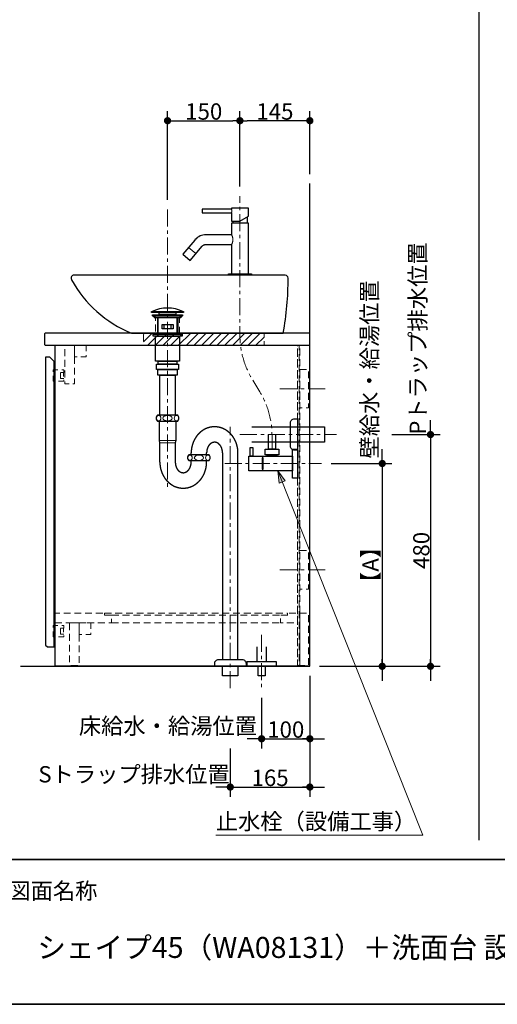
# Model space of a CAD drawing. Units: millimetres. Extents: x -4275 to 7850, y -3045 to 3045.
# Drawn here: x -2087 to -1097, y -2770 to -731 of the extents above; entities that cross this region are included whole.
import ezdxf

# ---------------------------------------------------------------- set-up
doc = ezdxf.new("R2010")
doc.units = ezdxf.units.MM
doc.header["$LTSCALE"] = 20
doc.header["$PDMODE"] = 1
doc.header["$PDSIZE"] = -2
doc.linetypes.add('ラインタイプ-1', pattern=[1.11, 0.71, -0.4])
doc.linetypes.add('ラインタイプ-3', pattern=[2.91, 1.76, -0.4, 0.35, -0.4])
for name, color, linetype, lineweight in [('1図面枠', 7, 'Continuous', 15), ('2寸法-1', 7, 'Continuous', 15), ('2寸法-2', 7, 'Continuous', 15), ('2寸法-3', 7, 'Continuous', 15), ('4給排水', 7, 'Continuous', 15), ('5ボウル・キャビネット', 7, 'Continuous', 15)]:
    doc.layers.add(name, color=color, linetype=linetype, lineweight=lineweight)
doc.styles.add('MS PGothic', font='txt', dxfattribs={"bigfont": 'MS PGothic'})
doc.styles.get("Standard").update_dxf_attribs({"font": 'txt', "bigfont": 'BIGFONT.SHX'})
doc.dimstyles.new('SANWA-1', dxfattribs={"dimtxt": 33.826244, "dimasz": 15.006836, "dimexe": 20, "dimexo": 20, "dimgap": 2, "dimtad": 1, "dimdec": 8, "dimdsep": 46, "dimtxsty": 'MS PGothic', "dimblk": 'DOT', "dimblk1": 'DOT', "dimblk2": 'DOT', "dimcen": 0, "dimazin": 0, "dimtfac": 0.8, "dimtdec": 8, "dimtix": 1, "dimtmove": 0, "dimatfit": 0, "dimldrblk": 'DOT', "dimfxl": 1, "dimfrac": 2, "dimtolj": 1, "dimarcsym": 0})

# ---------------------------------------------------------------- blocks, each defined once
blk = doc.blocks.new('グループ-2')
at = {"layer": '1図面枠', "color": 7, "linetype": 'Continuous', "lineweight": 35}
blk.add_line((-4000, -2470), (4000, -2470), dxfattribs=at)
at = {"layer": '1図面枠', "color": 7, "linetype": 'Continuous', "lineweight": 35, "flags": 128}
blk.add_lwpolyline([(-4000, 2770), (4000, 2770), (4000, -2770), (-4000, -2770)], close=True, dxfattribs=at)
blk = doc.blocks.new('図面枠')
at = {"layer": '1図面枠', "color": 7}
blk.add_blockref('グループ-2', (0, 0), dxfattribs=at)
at = {"layer": '1図面枠', "color": 7, "insert": (-2110, -2518.2), "char_height": 33.826, "attachment_point": 1, "line_spacing_factor": 0.870768}
blk.add_mtext('{\\fMS PGothic|b0|i0|c128|p0;図面名称}', dxfattribs=at)
blk = doc.blocks.new('グループ-4')
at = {"layer": '1図面枠', "color": 7, "linetype": 'Continuous', "lineweight": 30}
blk.add_line((-1135, 2050), (-1135, -2430), dxfattribs=at)
blk = doc.blocks.new('グループ-7')
at = {"layer": '5ボウル・キャビネット', "color": 7, "linetype": 'Continuous', "lineweight": 30, "flags": 128}
blk.add_lwpolyline([(-2033, -1380, 0.414214), (-2035, -1382), (-2035, -1403, 0.414214), (-2033, -1405), (-1485, -1405), (-1485, -1380)], format="xyb", close=True, dxfattribs=at)
for points in [[(-2013, -1405), (-1486, -1405), (-1486, -2070), (-2013, -2070)], [(-2033, -2026), (-2029, -2030), (-2015, -2030), (-2015, -1439), (-2024, -1430), (-2033, -1430)]]:
    blk.add_lwpolyline(points, close=True, dxfattribs=at)
blk = doc.blocks.new('グループ-8')
at = {"layer": '5ボウル・キャビネット', "color": 7, "linetype": 'ラインタイプ-1', "lineweight": 15}
for p, q in [((-1511, -2070), (-1511, -1405)), ((-1506, -2070), (-1506, -1405)), ((-1896, -1980), (-1546, -1980))]:
    blk.add_line(p, q, dxfattribs=at)
at = {"layer": '5ボウル・キャビネット', "color": 7, "linetype": 'ラインタイプ-1', "lineweight": 15, "flags": 128}
for points in [[(-1993, -1405), (-1973, -1405), (-1973, -1485), (-1993, -1485)], [(-1973, -1405), (-1949, -1405), (-1949, -1429), (-1973, -1429)], [(-1511, -1405), (-1507, -1405), (-1507, -2068), (-1511, -2068)], [(-1995, -1473.75), (-2002, -1473.75), (-2002, -1461.75), (-1995, -1461.75), (-1995, -1455.75), (-2017, -1455.75), (-2017, -1479.75), (-1995, -1479.75)], [(-2002, -1461.75), (-1995.5, -1461.75), (-1995.5, -1473.75), (-2002, -1473.75)], [(-1506, -1455), (-1488, -1455), (-1488, -1535), (-1506, -1535)], [(-1506, -1830), (-1488, -1830), (-1488, -1910), (-1506, -1910)], [(-2013, -1980), (-1896, -1980), (-1896, -1964), (-1911, -1964), (-1911, -1960), (-2013, -1960)], [(-1910.5, -1960), (-1531.5, -1960), (-1531.5, -1964), (-1910.5, -1964)], [(-1531, -1964), (-1546, -1964), (-1546, -1980), (-1511, -1980), (-1511, -1960), (-1531, -1960)], [(-1506, -1960), (-1488, -1960), (-1488, -2068), (-1506, -2068)], [(-1995, -2003.25), (-2002, -2003.25), (-2002, -1991.25), (-1995, -1991.25), (-1995, -1985.25), (-2017, -1985.25), (-2017, -2009.25), (-1995, -2009.25)], [(-2002, -1991.25), (-1995.5, -1991.25), (-1995.5, -2003.25), (-2002, -2003.25)], [(-1983, -1980), (-1963, -1980), (-1963, -2068), (-1981, -2068), (-1983, -2066)], [(-1963, -1980), (-1939, -1980), (-1939, -2004), (-1963, -2004)]]:
    blk.add_lwpolyline(points, close=True, dxfattribs=at)
blk = doc.blocks.new('グループ-9')
at = {"layer": '5ボウル・キャビネット', "color": 7, "linetype": 'ラインタイプ-3', "lineweight": 15}
for p, q in [((-1547, -1495), (-1447, -1495)), ((-1547, -1870), (-1447, -1870))]:
    blk.add_line(p, q, dxfattribs=at)
blk = doc.blocks.new('グループ-10')
at = {"layer": '5ボウル・キャビネット', "color": 7, "linetype": 'Continuous', "lineweight": 30, "flags": 128}
blk.add_lwpolyline([(-2085, -2070), (-1485, -2070), (-1485, -1070)], dxfattribs=at)
at = {"layer": '5ボウル・キャビネット', "color": 7}
for name in ['グループ-7', 'グループ-8', 'グループ-9']:
    blk.add_blockref(name, (0, 0), dxfattribs=at)
blk = doc.blocks.new('_Dot')
at = {"color": 0, "linetype": 'ByBlock', "lineweight": -2}
blk.add_line((-0.5, 0), (-1, 0), dxfattribs=at)
at = {"color": 0, "linetype": 'ByBlock', "const_width": 0.5}
blk.add_lwpolyline([(-0.25, 0, 1), (0.25, 0, 1)], format="xyb", close=True, dxfattribs=at)
blk = doc.blocks.new('*D44')
at = {"layer": '2寸法-1', "color": 0, "linetype": 'Continuous', "lineweight": -2}
for p, q in [((-1441, -1650), (-1315, -1650)), ((-1335, -1665), (-1335, -2055)), ((-1465, -2070), (-1315, -2070))]:
    blk.add_line(p, q, dxfattribs=at)
at = {"layer": 'Defpoints', "color": 0}
for p in [(-1461, -1650), (-1485, -2070), (-1335, -2070)]:
    blk.add_point(p, dxfattribs=at)
at = {"layer": '2寸法-1', "color": 0, "lineweight": -2, "xscale": 15.0068359375, "yscale": 15.0068359375, "zscale": 15.0068359375}
for p, rotation in [((-1335, -1650), 90), ((-1335, -2070), 270)]:
    blk.add_blockref('_Dot', p, dxfattribs=dict(at, rotation=rotation))
at = {"layer": '2寸法-1', "color": 0, "lineweight": 15, "insert": (-1359.3, -1860), "char_height": 33.83, "attachment_point": 5, "rotation": 90, "style": 'MS PGothic'}
blk.add_mtext('\\A1;【A】', dxfattribs=at)
blk = doc.blocks.new('*D45')
at = {"layer": '2寸法-1', "color": 0, "linetype": 'Continuous', "lineweight": -2}
for p, q in [((-1315, -1590), (-1215, -1590)), ((-1235, -1605), (-1235, -2055)), ((-1315, -2070), (-1215, -2070))]:
    blk.add_line(p, q, dxfattribs=at)
at = {"layer": 'Defpoints', "color": 0}
for p in [(-1335, -1590), (-1335, -2070), (-1235, -2070)]:
    blk.add_point(p, dxfattribs=at)
at = {"layer": '2寸法-1', "color": 0, "lineweight": -2, "xscale": 15.0068359375, "yscale": 15.0068359375, "zscale": 15.0068359375}
for p, rotation in [((-1235, -1590), 90), ((-1235, -2070), 270)]:
    blk.add_blockref('_Dot', p, dxfattribs=dict(at, rotation=rotation))
at = {"layer": '2寸法-1', "color": 0, "lineweight": 15, "insert": (-1254, -1830), "char_height": 33.83, "attachment_point": 5, "rotation": 90, "style": 'MS PGothic'}
blk.add_mtext('\\A1;480', dxfattribs=at)
blk = doc.blocks.new('*D46')
at = {"layer": '2寸法-2', "color": 0, "linetype": 'Continuous', "lineweight": -2}
for p, q in [((-1335, -1635), (-1335, -1620)), ((-1441, -1650), (-1315, -1650)), ((-1335, -1650), (-1335, -2070)), ((-1465, -2070), (-1315, -2070)), ((-1335, -2085), (-1335, -2100))]:
    blk.add_line(p, q, dxfattribs=at)
at = {"layer": 'Defpoints', "color": 0}
for p in [(-1461, -1650), (-1485, -2070), (-1335, -2070)]:
    blk.add_point(p, dxfattribs=at)
at = {"layer": '2寸法-2', "color": 0, "lineweight": -2, "xscale": 15.0068359375, "yscale": 15.0068359375, "zscale": 15.0068359375}
for p, rotation in [((-1335, -1650), 270), ((-1335, -2070), 90)]:
    blk.add_blockref('_Dot', p, dxfattribs=dict(at, rotation=rotation))
at = {"layer": '2寸法-2', "color": 0, "lineweight": 15, "insert": (-1361.4, -1455.1), "char_height": 33.826, "attachment_point": 5, "rotation": 90, "style": 'MS PGothic'}
blk.add_mtext('\\A1;壁給水・給湯位置', dxfattribs=at)
blk = doc.blocks.new('*D47')
at = {"layer": '2寸法-2', "color": 0, "linetype": 'Continuous', "lineweight": -2}
for p, q in [((-1485, -2090), (-1485, -2240)), ((-1585, -2135), (-1585, -2240)), ((-1600, -2220), (-1615, -2220)), ((-1585, -2220), (-1485, -2220)), ((-1470, -2220), (-1455, -2220))]:
    blk.add_line(p, q, dxfattribs=at)
at = {"layer": 'Defpoints', "color": 0}
for p in [(-1485, -2070), (-1585, -2115), (-1485, -2220)]:
    blk.add_point(p, dxfattribs=at)
at = {"layer": '2寸法-2', "color": 0, "lineweight": -2, "xscale": 15.0068359375, "yscale": 15.0068359375, "zscale": 15.0068359375}
blk.add_blockref('_Dot', (-1585, -2220), dxfattribs=at)
at = {"layer": '2寸法-2', "color": 0, "lineweight": -2, "xscale": 15.0068359375, "yscale": 15.0068359375, "zscale": 15.0068359375, "rotation": 180}
blk.add_blockref('_Dot', (-1485, -2220), dxfattribs=at)
at = {"layer": '2寸法-2', "color": 0, "lineweight": 15, "insert": (-1779.2, -2193.6), "char_height": 33.826, "attachment_point": 5, "style": 'MS PGothic'}
blk.add_mtext('\\A1;床給水・給湯位置', dxfattribs=at)
blk = doc.blocks.new('*D48')
at = {"layer": '2寸法-2', "color": 0, "linetype": 'Continuous', "lineweight": -2}
for p, q in [((-1650, -2240), (-1650, -2340)), ((-1485, -2240), (-1485, -2340)), ((-1665, -2320), (-1680, -2320)), ((-1650, -2320), (-1485, -2320)), ((-1470, -2320), (-1455, -2320))]:
    blk.add_line(p, q, dxfattribs=at)
at = {"layer": 'Defpoints', "color": 0}
for p in [(-1650, -2220), (-1485, -2220), (-1485, -2320)]:
    blk.add_point(p, dxfattribs=at)
at = {"layer": '2寸法-2', "color": 0, "lineweight": -2, "xscale": 15.0068359375, "yscale": 15.0068359375, "zscale": 15.0068359375}
blk.add_blockref('_Dot', (-1650, -2320), dxfattribs=at)
at = {"layer": '2寸法-2', "color": 0, "lineweight": -2, "xscale": 15.0068359375, "yscale": 15.0068359375, "zscale": 15.0068359375, "rotation": 180}
blk.add_blockref('_Dot', (-1485, -2320), dxfattribs=at)
at = {"layer": '2寸法-2', "color": 0, "lineweight": 15, "insert": (-1849.5, -2293.6), "char_height": 33.826, "attachment_point": 5, "style": 'MS PGothic'}
blk.add_mtext('\\A1;Sトラップ排水位置', dxfattribs=at)
blk = doc.blocks.new('*D49')
at = {"layer": '2寸法-1', "color": 0, "linetype": 'Continuous', "lineweight": -2}
for p, q in [((-1485, -2090), (-1485, -2240)), ((-1585, -2135), (-1585, -2240)), ((-1570, -2220), (-1500, -2220))]:
    blk.add_line(p, q, dxfattribs=at)
at = {"layer": 'Defpoints', "color": 0}
for p in [(-1485, -2070), (-1585, -2115), (-1485, -2220)]:
    blk.add_point(p, dxfattribs=at)
at = {"layer": '2寸法-1', "color": 0, "lineweight": -2, "xscale": 15.0068359375, "yscale": 15.0068359375, "zscale": 15.0068359375, "rotation": 180}
blk.add_blockref('_Dot', (-1585, -2220), dxfattribs=at)
at = {"layer": '2寸法-1', "color": 0, "lineweight": -2, "xscale": 15.0068359375, "yscale": 15.0068359375, "zscale": 15.0068359375}
blk.add_blockref('_Dot', (-1485, -2220), dxfattribs=at)
at = {"layer": '2寸法-1', "color": 0, "lineweight": 15, "insert": (-1535, -2201), "char_height": 33.83, "attachment_point": 5, "style": 'MS PGothic'}
blk.add_mtext('\\A1;100', dxfattribs=at)
blk = doc.blocks.new('*D50')
at = {"layer": '2寸法-1', "color": 0, "linetype": 'Continuous', "lineweight": -2}
for p, q in [((-1650, -2240), (-1650, -2340)), ((-1485, -2240), (-1485, -2340)), ((-1635, -2320), (-1500, -2320))]:
    blk.add_line(p, q, dxfattribs=at)
at = {"layer": 'Defpoints', "color": 0}
for p in [(-1650, -2220), (-1485, -2220), (-1485, -2320)]:
    blk.add_point(p, dxfattribs=at)
at = {"layer": '2寸法-1', "color": 0, "lineweight": -2, "xscale": 15.0068359375, "yscale": 15.0068359375, "zscale": 15.0068359375, "rotation": 180}
blk.add_blockref('_Dot', (-1650, -2320), dxfattribs=at)
at = {"layer": '2寸法-1', "color": 0, "lineweight": -2, "xscale": 15.0068359375, "yscale": 15.0068359375, "zscale": 15.0068359375}
blk.add_blockref('_Dot', (-1485, -2320), dxfattribs=at)
at = {"layer": '2寸法-1', "color": 0, "lineweight": 15, "insert": (-1567.5, -2301), "char_height": 33.83, "attachment_point": 5, "style": 'MS PGothic'}
blk.add_mtext('\\A1;165', dxfattribs=at)
blk = doc.blocks.new('*D51')
at = {"layer": '2寸法-2', "color": 0, "linetype": 'Continuous', "lineweight": -2}
for p, q in [((-1235, -1575), (-1235, -1560)), ((-1315, -1590), (-1215, -1590)), ((-1235, -1590), (-1235, -2070)), ((-1315, -2070), (-1215, -2070)), ((-1235, -2085), (-1235, -2100))]:
    blk.add_line(p, q, dxfattribs=at)
at = {"layer": 'Defpoints', "color": 0}
for p in [(-1335, -1590), (-1335, -2070), (-1235, -2070)]:
    blk.add_point(p, dxfattribs=at)
at = {"layer": '2寸法-2', "color": 0, "lineweight": -2, "xscale": 15.0068359375, "yscale": 15.0068359375, "zscale": 15.0068359375}
for p, rotation in [((-1235, -1590), 270), ((-1235, -2070), 90)]:
    blk.add_blockref('_Dot', p, dxfattribs=dict(at, rotation=rotation))
at = {"layer": '2寸法-2', "color": 0, "lineweight": 15, "insert": (-1261.4, -1391.2), "char_height": 33.826, "attachment_point": 5, "rotation": 90, "style": 'MS PGothic'}
blk.add_mtext('\\A1;Pトラップ排水位置', dxfattribs=at)
blk = doc.blocks.new('*D60')
at = {"layer": '2寸法-1', "color": 0, "linetype": 'Continuous', "lineweight": -2}
for p, q in [((-1630, -1076), (-1630, -920)), ((-1485, -1051), (-1485, -920)), ((-1500, -940), (-1615, -940))]:
    blk.add_line(p, q, dxfattribs=at)
at = {"layer": 'Defpoints', "color": 0}
for p in [(-1630, -940), (-1485, -1071), (-1630, -1096)]:
    blk.add_point(p, dxfattribs=at)
at = {"layer": '2寸法-1', "color": 0, "lineweight": -2, "xscale": 15.0068359375, "yscale": 15.0068359375, "zscale": 15.0068359375, "rotation": 180}
blk.add_blockref('_Dot', (-1630, -940), dxfattribs=at)
at = {"layer": '2寸法-1', "color": 0, "lineweight": -2, "xscale": 15.0068359375, "yscale": 15.0068359375, "zscale": 15.0068359375}
blk.add_blockref('_Dot', (-1485, -940), dxfattribs=at)
at = {"layer": '2寸法-1', "color": 0, "lineweight": 15, "insert": (-1557.5, -921), "char_height": 33.83, "attachment_point": 5, "style": 'MS PGothic'}
blk.add_mtext('\\A1;145', dxfattribs=at)
blk = doc.blocks.new('*D61')
at = {"layer": '2寸法-1', "color": 0, "linetype": 'Continuous', "lineweight": -2}
for p, q in [((-1780, -1104), (-1780, -920)), ((-1630, -1076), (-1630, -920)), ((-1765, -940), (-1645, -940))]:
    blk.add_line(p, q, dxfattribs=at)
at = {"layer": 'Defpoints', "color": 0}
for p in [(-1630, -940), (-1630, -1096), (-1780, -1124)]:
    blk.add_point(p, dxfattribs=at)
at = {"layer": '2寸法-1', "color": 0, "lineweight": -2, "xscale": 15.0068359375, "yscale": 15.0068359375, "zscale": 15.0068359375, "rotation": 180}
blk.add_blockref('_Dot', (-1780, -940), dxfattribs=at)
at = {"layer": '2寸法-1', "color": 0, "lineweight": -2, "xscale": 15.0068359375, "yscale": 15.0068359375, "zscale": 15.0068359375}
blk.add_blockref('_Dot', (-1630, -940), dxfattribs=at)
at = {"layer": '2寸法-1', "color": 0, "lineweight": 15, "insert": (-1705, -921), "char_height": 33.83, "attachment_point": 5, "style": 'MS PGothic'}
blk.add_mtext('\\A1;150', dxfattribs=at)
blk = doc.blocks.new('止水栓_側面')
at = {"layer": '4給排水', "color": 7, "linetype": 'ラインタイプ-3', "lineweight": 15}
blk.add_line((-150.5, 0), (50, 0), dxfattribs=at)
at = {"layer": '4給排水', "color": 7, "linetype": 'Continuous', "lineweight": 30, "flags": 128}
blk.add_lwpolyline([(-45, 60), (-45, 30), (-60, 30), (-60, 60)], dxfattribs=at)
for points in [[(-97.5, 33), (-92.5, 33), (-92.5, 15), (-97.5, 15)], [(-66.5, 30), (-38.5, 30), (-38.5, 18), (-66.5, 18)], [(-10, 30), (0, 30), (0, -30), (-10, -30)], [(-72.5, -15), (-100.5, -15), (-100.5, 15), (-72.5, 15)], [(-72.5, 12), (-71.5, 12), (-71.5, -12), (-72.5, -12)], [(-71.5, 14.9), (-10, 14.9), (-10, -14.9), (-71.5, -14.9)], [(-62.5, 18), (-42.5, 18), (-42.5, 14.9), (-62.5, 14.9)]]:
    blk.add_lwpolyline(points, close=True, dxfattribs=at)
blk = doc.blocks.new('グループ-11')
at = {"layer": '4給排水', "color": 7, "linetype": 'ラインタイプ-3', "lineweight": 15}
blk.add_line((-1630, -1285), (-1630, -1096), dxfattribs=at)
at = {"layer": '4給排水', "color": 7, "linetype": 'Continuous', "lineweight": 30}
for p, q in [((-1615, -1139.3), (-1615, -1152)), ((-1645, -1148), (-1645, -1152))]:
    blk.add_line(p, q, dxfattribs=at)
at = {"layer": '4給排水', "color": 7, "linetype": 'Continuous', "lineweight": 15}
blk.add_line((-1721.1, -1215.2), (-1736.4, -1202.3), dxfattribs=at)
at = {"layer": '4給排水', "color": 7, "linetype": 'Continuous', "lineweight": 30, "flags": 128}
for points in [[(-1708, -1131), (-1647.5, -1131), (-1647.5, -1148), (-1630, -1148), (-1612.5, -1137.9), (-1612.5, -1121), (-1647.5, -1121), (-1647.5, -1123), (-1708, -1123)], [(-1703.6, -1176.5), (-1706.6, -1177), (-1709.4, -1177.7), (-1712.2, -1178.7), (-1715.3, -1180.2), (-1718.3, -1182.1), (-1721, -1184.4), (-1723.6, -1187), (-1723.7, -1187.1), (-1748.5, -1216.7), (-1733.2, -1229.6), (-1708.3, -1200), (-1707.5, -1199.1), (-1706.6, -1198.3), (-1705.6, -1197.7), (-1704.5, -1197.2), (-1703.6, -1196.8), (-1702.6, -1196.6), (-1701.7, -1196.4), (-1700.7, -1196.4), (-1647.5, -1196.4), (-1647.5, -1257), (-1612.5, -1257), (-1612.5, -1152), (-1647.5, -1152), (-1647.5, -1176.4), (-1700.7, -1176.4)], [(-1606, -1260), (-1654, -1260), (-1654, -1257), (-1606, -1257)]]:
    blk.add_lwpolyline(points, close=True, dxfattribs=at)
at = {"layer": '4給排水', "color": 7, "linetype": 'Continuous', "lineweight": 15, "flags": 128}
for points in [[(-1647.5, -1123), (-1647.5, -1123), (-1647.5, -1123.1), (-1647.5, -1123.2), (-1647.4, -1123.3), (-1647.4, -1123.5), (-1647.4, -1123.7), (-1647.3, -1123.9), (-1647.3, -1124.2), (-1647.2, -1124.5), (-1647.2, -1124.8), (-1647.1, -1125.1), (-1647.1, -1125.5), (-1647.1, -1125.9), (-1647.1, -1126.2), (-1647, -1126.6), (-1647, -1127), (-1647, -1127.2), (-1647, -1127.4), (-1647.1, -1127.8), (-1647.1, -1128.2), (-1647.1, -1128.6), (-1647.1, -1128.9), (-1647.2, -1129.3), (-1647.2, -1129.6), (-1647.3, -1129.9), (-1647.3, -1130.1), (-1647.4, -1130.3), (-1647.4, -1130.5), (-1647.4, -1130.7), (-1647.5, -1130.8), (-1647.5, -1130.9), (-1647.5, -1131), (-1647.5, -1131)], [(-1647.5, -1176.4), (-1647.5, -1176.5), (-1647.4, -1176.6), (-1647.2, -1176.9), (-1647.1, -1177.2), (-1646.8, -1177.6), (-1646.6, -1178.1), (-1646.3, -1178.7), (-1646, -1179.4), (-1645.7, -1180.1), (-1645.4, -1180.9), (-1645.1, -1181.7), (-1644.9, -1182.6), (-1644.7, -1183.5), (-1644.5, -1184.4), (-1644.4, -1185.4), (-1644.4, -1186.4), (-1644.4, -1187.4), (-1644.5, -1188.4), (-1644.7, -1189.4), (-1644.9, -1190.3), (-1645.1, -1191.2), (-1645.4, -1192), (-1645.7, -1192.8), (-1646, -1193.5), (-1646.3, -1194.2), (-1646.6, -1194.7), (-1646.9, -1195.2), (-1647.1, -1195.6), (-1647.3, -1196), (-1647.4, -1196.2), (-1647.5, -1196.4), (-1647.5, -1196.4)]]:
    blk.add_lwpolyline(points, dxfattribs=at)
at = {"layer": '4給排水', "color": 7, "linetype": 'ラインタイプ-3', "lineweight": 15, "flags": 128}
blk.add_lwpolyline([(-1563.5, -1620), (-1563.5, -1594.3), (-1563.5, -1591.9, 0.136613), (-1588.6, -1501.6), (-1604.9, -1474.7, -0.136613), (-1630, -1384.5), (-1630, -1382), (-1630, -1356.3), (-1630, -1260)], format="xyb", dxfattribs=at)
at = {"layer": '4給排水', "color": 7}
blk.add_blockref('止水栓_側面', (-1511, -1650), dxfattribs=at)
blk = doc.blocks.new('グループ-12')
at = {"layer": '4給排水', "color": 7, "linetype": 'ラインタイプ-3', "lineweight": 15}
blk.add_line((-1585, -2005), (-1585, -2115), dxfattribs=at)
at = {"layer": '4給排水', "color": 7, "linetype": 'Continuous', "lineweight": 30, "flags": 128}
blk.add_lwpolyline([(-1595, -2030), (-1595, -2060), (-1575, -2060), (-1575, -2030)], dxfattribs=at)
for points in [[(-1615, -2060), (-1555, -2060), (-1555, -2070), (-1615, -2070)], [(-1592.5, -2070), (-1577.5, -2070), (-1577.5, -2090), (-1592.5, -2090)]]:
    blk.add_lwpolyline(points, close=True, dxfattribs=at)
blk = doc.blocks.new('グループ-13')
at = {"layer": '4給排水', "color": 7, "linetype": 'ラインタイプ-3', "lineweight": 15}
for p, q in [((-1780, -1124), (-1780, -1701)), ((-1650, -2115), (-1650, -1574)), ((-1630, -1590), (-1430, -1590))]:
    blk.add_line(p, q, dxfattribs=at)
at = {"layer": '4給排水', "color": 7, "linetype": 'Continuous', "lineweight": 30}
for p, q in [((-1801, -1348), (-1801, -1380)), ((-1759, -1348), (-1759, -1380)), ((-1731, -1632), (-1731, -1628)), ((-1699, -1632), (-1699, -1628)), ((-1731, -1647), (-1731, -1644)), ((-1699, -1647), (-1699, -1644))]:
    blk.add_line(p, q, dxfattribs=at)
at = {"layer": '4給排水', "color": 7, "linetype": 'Continuous', "lineweight": 5}
for p, q in [((-1799.5, -1348), (-1799.5, -1380)), ((-1760.5, -1348), (-1760.5, -1380))]:
    blk.add_line(p, q, dxfattribs=at)
at = {"layer": '4給排水', "color": 7, "linetype": 'Continuous', "lineweight": 15}
for p, q in [((-1763, -1602), (-1797, -1602)), ((-1796, -1607), (-1764, -1607))]:
    blk.add_line(p, q, dxfattribs=at)
at = {"layer": '4給排水', "color": 7, "linetype": 'Continuous', "lineweight": 30, "flags": 128}
for points in [[(-1813, -1335.5), (-1747, -1335.5), (-1747, -1337), (-1813, -1337)], [(-1811, -1342), (-1749, -1342), (-1749, -1344), (-1811, -1344)], [(-1804.1, -1348), (-1811, -1344), (-1749, -1344), (-1756, -1348)], [(-1797.5, -1337), (-1762.5, -1337), (-1762.5, -1342), (-1797.5, -1342)], [(-1791.5, -1362), (-1768.5, -1362), (-1768.5, -1371), (-1791.5, -1371)], [(-1787, -1362), (-1773, -1362), (-1773, -1371), (-1787, -1371)], [(-1810, -1382), (-1812.5, -1380), (-1747.5, -1380), (-1750, -1382)], [(-1810, -1382), (-1750, -1382), (-1750, -1386), (-1810, -1386)], [(-1805, -1386), (-1755, -1386), (-1755, -1438), (-1805, -1438)], [(-1803, -1444), (-1757, -1444), (-1757, -1455), (-1803, -1455)], [(-1799.5, -1438), (-1760.5, -1438), (-1760.5, -1444), (-1799.5, -1444)], [(-1800, -1455), (-1760, -1455), (-1760, -1467), (-1800, -1467)], [(-1796, -1467), (-1764, -1467), (-1764, -1550), (-1796, -1550)], [(-1666, -2070), (-1634, -2070), (-1634, -2090), (-1666, -2090)]]:
    blk.add_lwpolyline(points, close=True, dxfattribs=at)
for points in [[(-1803.5, -1556, 0.201132), (-1801, -1562), (-1759, -1562, 0.201132), (-1756.5, -1556, 0.201131), (-1759, -1550), (-1801, -1550, 0.201131), (-1803.5, -1556)], [(-1525, -1565.5, -0.414214), (-1517, -1557.5), (-1511, -1557.5), (-1511, -1622.5), (-1517, -1622.5, -0.414214), (-1525, -1614.5)], [(-1738.5, -1638, 0.201132), (-1736, -1644), (-1694, -1644, 0.201132), (-1691.5, -1638, 0.201131), (-1694, -1632), (-1736, -1632, 0.201131), (-1738.5, -1638)], [(-1682.3, -2065.3), (-1682.3, -2064, -0.414214), (-1674.3, -2056), (-1674.1, -2056), (-1625.4, -2056), (-1625.3, -2056, -0.414214), (-1617.3, -2064), (-1617.3, -2065.3), (-1617.3, -2070), (-1682.3, -2070)]]:
    blk.add_lwpolyline(points, format="xyb", close=True, dxfattribs=at)
for points in [[(-1796, -1647), (-1796, -1607), (-1797, -1602), (-1797, -1562), (-1763, -1562), (-1763, -1602), (-1764, -1607), (-1764, -1647)], [(-1605, -1574), (-1455, -1574), (-1455, -1606), (-1605, -1606)], [(-1666, -1628), (-1666, -2056), (-1634, -2056), (-1634, -1628)]]:
    blk.add_lwpolyline(points, dxfattribs=at)
at = {"layer": '4給排水', "color": 7, "linetype": 'Continuous', "lineweight": 30}
blk.add_arc((-1780, -1404.4), 76.3, 64.3915, 115.6085, dxfattribs=at)
at = {"layer": '4給排水', "color": 7, "linetype": 'Continuous', "lineweight": 15}
for centre, major_axis, ratio in [((-1798.5, -1556), (0, 5.5), 0.863636), ((-1780, -1556), (9.5, 0), 0.578947), ((-1761.5, -1556), (0, 5.5), 0.863636), ((-1733.5, -1638), (0, 5.5), 0.863636), ((-1715, -1638), (9.5, 0), 0.578947), ((-1696.5, -1638), (0, 5.5), 0.863636)]:
    blk.add_ellipse(centre, major_axis=major_axis, ratio=ratio, dxfattribs=at)
at = {"layer": '4給排水', "color": 7, "linetype": 'Continuous', "lineweight": 30}
for points, knots in [([(-1634, -1628), (-1634, -1625.3), (-1634.2, -1622.7), (-1634.5, -1620.1), (-1634.9, -1617.5), (-1635.4, -1614.9), (-1636.1, -1612.3), (-1636.8, -1609.8), (-1637.7, -1607.3), (-1638.6, -1604.9), (-1639.7, -1602.5), (-1640.9, -1600.2), (-1642.2, -1598), (-1643.5, -1595.8), (-1645, -1593.7), (-1646.5, -1591.7), (-1648.2, -1589.8), (-1649.9, -1587.9), (-1651.7, -1586.3), (-1653.6, -1584.6), (-1655.6, -1583.1), (-1657.5, -1581.6), (-1659.6, -1580.4), (-1661.7, -1579.1), (-1663.9, -1578.1), (-1666.1, -1577.1), (-1668.4, -1576.3), (-1670.7, -1575.6), (-1673, -1575), (-1675.4, -1574.5), (-1677.7, -1574.3), (-1680.1, -1574), (-1682.5, -1574), (-1684.9, -1574), (-1687.3, -1574.3), (-1689.6, -1574.5), (-1692, -1575), (-1694.3, -1575.6), (-1696.6, -1576.3), (-1698.9, -1577.1), (-1701.1, -1578.1), (-1703.3, -1579.1), (-1705.4, -1580.4), (-1707.5, -1581.6), (-1709.4, -1583.1), (-1711.4, -1584.6), (-1713.3, -1586.3), (-1715.1, -1587.9), (-1716.8, -1589.8), (-1718.5, -1591.7), (-1720, -1593.7), (-1721.5, -1595.8), (-1722.8, -1598), (-1724.1, -1600.2), (-1725.3, -1602.5), (-1726.4, -1604.9), (-1727.3, -1607.3), (-1728.2, -1609.8), (-1728.9, -1612.3), (-1729.6, -1614.9), (-1730.1, -1617.5), (-1730.5, -1620.1), (-1730.8, -1622.7), (-1731, -1625.3), (-1731, -1628)], [0, 0, 0, 0.031254, 0.031254, 0.062508, 0.062508, 0.093762, 0.093762, 0.125016, 0.125016, 0.156269, 0.156269, 0.187521, 0.187521, 0.218772, 0.218772, 0.250023, 0.250023, 0.281272, 0.281272, 0.312521, 0.312521, 0.343769, 0.343769, 0.375016, 0.375016, 0.406263, 0.406263, 0.437509, 0.437509, 0.468755, 0.468755, 0.5, 0.5, 0.531245, 0.531245, 0.562491, 0.562491, 0.593737, 0.593737, 0.624984, 0.624984, 0.656231, 0.656231, 0.687479, 0.687479, 0.718728, 0.718728, 0.749977, 0.749977, 0.781228, 0.781228, 0.812479, 0.812479, 0.843731, 0.843731, 0.874984, 0.874984, 0.906238, 0.906238, 0.937492, 0.937492, 0.968746, 0.968746, 1, 1, 1]), ([(-1666, -1628), (-1666, -1626.9), (-1666.1, -1625.8), (-1666.2, -1624.8), (-1666.3, -1623.7), (-1666.5, -1622.6), (-1666.7, -1621.6), (-1666.9, -1620.6), (-1667.3, -1619.6), (-1667.6, -1618.6), (-1667.9, -1617.6), (-1668.3, -1616.7), (-1668.8, -1615.8), (-1669.2, -1614.9), (-1669.7, -1614), (-1670.3, -1613.2), (-1670.8, -1612.4), (-1671.4, -1611.7), (-1672, -1611), (-1672.7, -1610.3), (-1673.3, -1609.7), (-1674, -1609.1), (-1674.7, -1608.6), (-1675.4, -1608.1), (-1676.2, -1607.7), (-1676.9, -1607.3), (-1677.7, -1606.9), (-1678.5, -1606.6), (-1679.3, -1606.4), (-1680.1, -1606.2), (-1680.9, -1606.1), (-1681.7, -1606), (-1682.5, -1606), (-1683.3, -1606), (-1684.1, -1606.1), (-1684.9, -1606.2), (-1685.7, -1606.4), (-1686.5, -1606.6), (-1687.3, -1606.9), (-1688.1, -1607.3), (-1688.8, -1607.7), (-1689.6, -1608.1), (-1690.3, -1608.6), (-1691, -1609.1), (-1691.7, -1609.7), (-1692.3, -1610.3), (-1693, -1611), (-1693.6, -1611.7), (-1694.2, -1612.4), (-1694.7, -1613.2), (-1695.3, -1614), (-1695.8, -1614.9), (-1696.2, -1615.8), (-1696.7, -1616.7), (-1697.1, -1617.6), (-1697.4, -1618.6), (-1697.7, -1619.6), (-1698.1, -1620.6), (-1698.3, -1621.6), (-1698.5, -1622.6), (-1698.7, -1623.7), (-1698.8, -1624.8), (-1698.9, -1625.8), (-1699, -1626.9), (-1699, -1628)], [0, 0, 0, 0.031261, 0.031261, 0.062522, 0.062522, 0.093782, 0.093782, 0.125041, 0.125041, 0.156298, 0.156298, 0.187554, 0.187554, 0.218808, 0.218808, 0.25006, 0.25006, 0.28131, 0.28131, 0.312557, 0.312557, 0.343802, 0.343802, 0.375045, 0.375045, 0.406286, 0.406286, 0.437525, 0.437525, 0.468763, 0.468763, 0.5, 0.5, 0.531237, 0.531237, 0.562475, 0.562475, 0.593714, 0.593714, 0.624955, 0.624955, 0.656198, 0.656198, 0.687443, 0.687443, 0.71869, 0.71869, 0.74994, 0.74994, 0.781192, 0.781192, 0.812446, 0.812446, 0.843702, 0.843702, 0.874959, 0.874959, 0.906218, 0.906218, 0.937478, 0.937478, 0.968739, 0.968739, 1, 1, 1]), ([(-1796, -1647), (-1796, -1649.7), (-1795.8, -1652.3), (-1795.5, -1654.9), (-1795.1, -1657.5), (-1794.6, -1660.1), (-1793.9, -1662.7), (-1793.2, -1665.2), (-1792.3, -1667.7), (-1791.4, -1670.1), (-1790.3, -1672.5), (-1789.1, -1674.8), (-1787.8, -1677), (-1786.5, -1679.2), (-1785, -1681.3), (-1783.5, -1683.3), (-1781.8, -1685.2), (-1780.1, -1687.1), (-1778.3, -1688.7), (-1776.4, -1690.4), (-1774.4, -1691.9), (-1772.5, -1693.4), (-1770.4, -1694.6), (-1768.3, -1695.9), (-1766.1, -1696.9), (-1763.9, -1697.9), (-1761.6, -1698.7), (-1759.3, -1699.4), (-1757, -1700), (-1754.6, -1700.5), (-1752.3, -1700.7), (-1749.9, -1701), (-1747.5, -1701), (-1745.1, -1701), (-1742.7, -1700.7), (-1740.4, -1700.5), (-1738, -1700), (-1735.7, -1699.4), (-1733.4, -1698.7), (-1731.1, -1697.9), (-1728.9, -1696.9), (-1726.7, -1695.9), (-1724.6, -1694.6), (-1722.5, -1693.4), (-1720.6, -1691.9), (-1718.6, -1690.4), (-1716.7, -1688.7), (-1714.9, -1687.1), (-1713.2, -1685.2), (-1711.5, -1683.3), (-1710, -1681.3), (-1708.5, -1679.2), (-1707.2, -1677), (-1705.9, -1674.8), (-1704.7, -1672.5), (-1703.6, -1670.1), (-1702.7, -1667.7), (-1701.8, -1665.2), (-1701.1, -1662.7), (-1700.4, -1660.1), (-1699.9, -1657.5), (-1699.5, -1654.9), (-1699.2, -1652.3), (-1699, -1649.7), (-1699, -1647)], [0, 0, 0, 0.031254, 0.031254, 0.062508, 0.062508, 0.093762, 0.093762, 0.125016, 0.125016, 0.156269, 0.156269, 0.187521, 0.187521, 0.218772, 0.218772, 0.250023, 0.250023, 0.281272, 0.281272, 0.312521, 0.312521, 0.343769, 0.343769, 0.375016, 0.375016, 0.406263, 0.406263, 0.437509, 0.437509, 0.468755, 0.468755, 0.5, 0.5, 0.531245, 0.531245, 0.562491, 0.562491, 0.593737, 0.593737, 0.624984, 0.624984, 0.656231, 0.656231, 0.687479, 0.687479, 0.718728, 0.718728, 0.749977, 0.749977, 0.781228, 0.781228, 0.812479, 0.812479, 0.843731, 0.843731, 0.874984, 0.874984, 0.906238, 0.906238, 0.937492, 0.937492, 0.968746, 0.968746, 1, 1, 1]), ([(-1764, -1647), (-1764, -1648.1), (-1763.9, -1649.2), (-1763.8, -1650.2), (-1763.7, -1651.3), (-1763.5, -1652.4), (-1763.3, -1653.4), (-1763.1, -1654.4), (-1762.7, -1655.4), (-1762.4, -1656.4), (-1762.1, -1657.4), (-1761.7, -1658.3), (-1761.2, -1659.2), (-1760.8, -1660.1), (-1760.3, -1661), (-1759.7, -1661.8), (-1759.2, -1662.6), (-1758.6, -1663.3), (-1758, -1664), (-1757.3, -1664.7), (-1756.7, -1665.3), (-1756, -1665.9), (-1755.3, -1666.4), (-1754.6, -1666.9), (-1753.8, -1667.3), (-1753.1, -1667.7), (-1752.3, -1668.1), (-1751.5, -1668.4), (-1750.7, -1668.6), (-1749.9, -1668.8), (-1749.1, -1668.9), (-1748.3, -1669), (-1747.5, -1669), (-1746.7, -1669), (-1745.9, -1668.9), (-1745.1, -1668.8), (-1744.3, -1668.6), (-1743.5, -1668.4), (-1742.7, -1668.1), (-1741.9, -1667.7), (-1741.2, -1667.3), (-1740.4, -1666.9), (-1739.7, -1666.4), (-1739, -1665.9), (-1738.3, -1665.3), (-1737.7, -1664.7), (-1737, -1664), (-1736.4, -1663.3), (-1735.8, -1662.6), (-1735.3, -1661.8), (-1734.7, -1661), (-1734.2, -1660.1), (-1733.8, -1659.2), (-1733.3, -1658.3), (-1732.9, -1657.4), (-1732.6, -1656.4), (-1732.3, -1655.4), (-1731.9, -1654.4), (-1731.7, -1653.4), (-1731.5, -1652.4), (-1731.3, -1651.3), (-1731.2, -1650.2), (-1731.1, -1649.2), (-1731, -1648.1), (-1731, -1647)], [0, 0, 0, 0.031261, 0.031261, 0.062522, 0.062522, 0.093782, 0.093782, 0.125041, 0.125041, 0.156298, 0.156298, 0.187554, 0.187554, 0.218808, 0.218808, 0.25006, 0.25006, 0.28131, 0.28131, 0.312557, 0.312557, 0.343802, 0.343802, 0.375045, 0.375045, 0.406286, 0.406286, 0.437525, 0.437525, 0.468763, 0.468763, 0.5, 0.5, 0.531237, 0.531237, 0.562475, 0.562475, 0.593714, 0.593714, 0.624955, 0.624955, 0.656198, 0.656198, 0.687443, 0.687443, 0.71869, 0.71869, 0.74994, 0.74994, 0.781192, 0.781192, 0.812446, 0.812446, 0.843702, 0.843702, 0.874959, 0.874959, 0.906218, 0.906218, 0.937478, 0.937478, 0.968739, 0.968739, 1, 1, 1])]:
    blk.add_open_spline(points, degree=2, knots=knots, dxfattribs=at)
blk = doc.blocks.new('グループ-23')
at = {"layer": '5ボウル・キャビネット', "color": 7, "linetype": 'Continuous', "lineweight": 30, "flags": 128}
blk.add_lwpolyline([(-1854.8, -1380), (-1540.1, -1380, 0.044103), (-1530, -1266, 0.414214), (-1536, -1260), (-1974, -1260, 0.570663), (-1979.3, -1268.9), (-1979, -1269.3, 0.171293)], format="xyb", close=True, dxfattribs=at)
at = {"layer": '5ボウル・キャビネット', "color": 7, "linetype": 'ラインタイプ-1', "lineweight": 15, "flags": 128}
blk.add_lwpolyline([(-1812, -1343), (-1805, -1350), (-1805, -1380), (-1755, -1380), (-1755, -1350), (-1748, -1343)], dxfattribs=at)

msp = doc.modelspace()

# ---------------------------------------------------------------- hatches: boundary and pattern name
at = {"layer": '2寸法-3', "linetype": 'Continuous', "lineweight": 0}
msp.add_hatch(color=7, dxfattribs=at).paths.add_polyline_path([(-1548.54610431, -1690.9936364), (-1551.75, -1664.9), (-1535.92852674, -1685.89580416)])
at = {"layer": '5ボウル・キャビネット', "linetype": 'Continuous', "lineweight": 15}
h = msp.add_hatch(dxfattribs=at)
h.set_pattern_fill('斜線3', style=0, pattern_type=2)
h.set_pattern_definition([(45, (0, 0), (16, 0), [])])
h.paths.add_polyline_path([(-1830, -1380), (-1580, -1380), (-1580, -1405), (-1830, -1405)])

# ---------------------------------------------------------------- linework, layer by layer
at = {"layer": '2寸法-3', "color": 7, "linetype": 'Continuous', "lineweight": 15, "flags": 128}
msp.add_lwpolyline([(-1680.07018106, -2420), (-1250.87803124, -2420), (-1551.75, -1664.9)], dxfattribs=at)
at = {"layer": '2寸法-3', "color": 7, "linetype": 'Continuous', "lineweight": 5, "flags": 128}
msp.add_lwpolyline([(-1548.54610431, -1690.9936364), (-1551.75, -1664.9), (-1535.92852674, -1685.89580416)], close=True, dxfattribs=at)
at = {"layer": '5ボウル・キャビネット', "color": 7, "linetype": 'ラインタイプ-1', "lineweight": 15, "flags": 128}
msp.add_lwpolyline([(-1830, -1380), (-1580, -1380), (-1580, -1405), (-1830, -1405)], close=True, dxfattribs=at)

# ---------------------------------------------------------------- block references
at = {"layer": '1図面枠', "color": 7}
for name in ['図面枠', 'グループ-4']:
    msp.add_blockref(name, (0, 0), dxfattribs=at)
at = {"layer": '4給排水', "color": 7}
for name in ['グループ-11', 'グループ-13', 'グループ-12']:
    msp.add_blockref(name, (0, 0), dxfattribs=at)
at = {"layer": '5ボウル・キャビネット', "color": 7}
for name in ['グループ-10', 'グループ-23']:
    msp.add_blockref(name, (0, 0), dxfattribs=at)

# ---------------------------------------------------------------- texts
at = {"layer": '1図面枠', "color": 7, "insert": (-2050, -2630.48411458), "char_height": 43.49088541667, "attachment_point": 1, "line_spacing_factor": 0.870768}
msp.add_mtext('{\\fMS PGothic|b0|i0|c128|p0;シェイプ45（\\fMS PGothic|b0|i0|c128|p0;WA08131\\fMS PGothic|b0|i0|c128|p0;）＋洗\\fMS PGothic|b0|i0|c128|p0;面台 \\fMS PGothic|b0|i0|c128|p0;設備図面3}', dxfattribs=at)
at = {"layer": '2寸法-3', "color": 7, "insert": (-1680.07018106, -2374.25931134), "char_height": 33.826244213, "attachment_point": 1, "line_spacing_factor": 0.870768}
msp.add_mtext('{\\fMS PGothic|b0|i0|c128|p0;止水栓（設備工事\\fMS PGothic|b0|i0|c128|p0;）}', dxfattribs=at)

# ---------------------------------------------------------------- dimensions: what is measured, and where the dimension line sits
at = {"layer": '2寸法-1', "color": 7, "linetype": 'Continuous', "lineweight": 15}
for base, p1, p2, override, picture, middle in [((-1630, -940), (-1780, -1124), (-1630, -1096), {"dimgap": 2, "dimdec": 1, "dimpost": '<>', "dimtxsty": 'MS PGothic', "dimtmove": 2}, '*D61', (-1705, -920.99078061)), ((-1630, -940), (-1485, -1071), (-1630, -1096), {"dimgap": 2, "dimdec": 1, "dimpost": '<>', "dimtxsty": 'MS PGothic', "dimtmove": 2}, '*D60', (-1557.5, -920.99078061)), ((-1485, -2220), (-1585, -2115), (-1485, -2070), {"dimtxt": 33.826244, "dimgap": 2, "dimdec": 1, "dimpost": '<>', "dimtxsty": 'MS PGothic', "dimtmove": 2}, '*D49', (-1535, -2200.99078061)), ((-1485, -2320), (-1650, -2220), (-1485, -2220), {"dimtxt": 33.826244, "dimgap": 2, "dimdec": 1, "dimpost": '<>', "dimtxsty": 'MS PGothic', "dimtmove": 2}, '*D50', (-1567.5, -2300.99078061))]:
    dim = msp.add_linear_dim(base=base, p1=p1, p2=p2, dimstyle='SANWA-1', override=override, dxfattribs=at)
    dim.commit()
    dim.dimension.update_dxf_attribs({"geometry": picture, "text_midpoint": middle})
dim = msp.add_linear_dim(base=(-1235, -2070), p1=(-1335.00000027, -1590), p2=(-1335, -2070), angle=270, dimstyle='SANWA-1', override={"dimgap": 2, "dimdec": 1, "dimpost": '<>', "dimtxsty": 'MS PGothic', "dimtmove": 2}, dxfattribs=at)
dim.commit()
dim.dimension.update_dxf_attribs({"geometry": '*D45', "text_midpoint": (-1254.00921939, -1830)})
dim = msp.add_linear_dim(base=(-1335, -2070), p1=(-1461, -1650), p2=(-1485, -2070), angle=270, text='【A】', dimstyle='SANWA-1', override={"dimgap": 2, "dimdec": 1, "dimpost": '<>', "dimtxsty": 'MS PGothic', "dimtmove": 2}, dxfattribs=at)
dim.commit()
dim.dimension.update_dxf_attribs({"geometry": '*D44', "text_midpoint": (-1359.29457005, -1860)})
at = {"layer": '2寸法-2', "color": 7, "linetype": 'Continuous', "lineweight": 15}
for base, p1, p2, text, picture, middle in [((-1235, -2070), (-1335, -1590), (-1335, -2070), 'Pトラップ排水位置', '*D51', (-1261.4475, -1391.15809462)), ((-1335, -2070), (-1461, -1650), (-1485, -2070), '壁給水・給湯位置', '*D46', (-1361.4475, -1455.11306424))]:
    dim = msp.add_linear_dim(base=base, p1=p1, p2=p2, angle=270, text=text, dimstyle='SANWA-1', override={"dimgap": 2, "dimdec": 1, "dimpost": '<>', "dimtxsty": 'MS PGothic', "dimtix": 0, "dimtmove": 2}, dxfattribs=at)
    dim.commit()
    dim.dimension.update_dxf_attribs({"geometry": picture, "text_midpoint": middle, "dimtype": 160})
for base, p1, p2, text, picture, middle in [((-1485, -2220), (-1585, -2115), (-1485, -2070), '床給水・給湯位置', '*D47', (-1779.16666653, -2193.5525)), ((-1485, -2320), (-1650, -2220), (-1485, -2220), 'Sトラップ排水位置', '*D48', (-1849.50748685, -2293.5525))]:
    dim = msp.add_linear_dim(base=base, p1=p1, p2=p2, text=text, dimstyle='SANWA-1', override={"dimtxt": 33.826244, "dimgap": 2, "dimdec": 1, "dimpost": '<>', "dimtxsty": 'MS PGothic', "dimtix": 0, "dimtmove": 2}, dxfattribs=at)
    dim.commit()
    dim.dimension.update_dxf_attribs({"geometry": picture, "text_midpoint": middle, "dimtype": 160})

doc.saveas('drawing.dxf')
